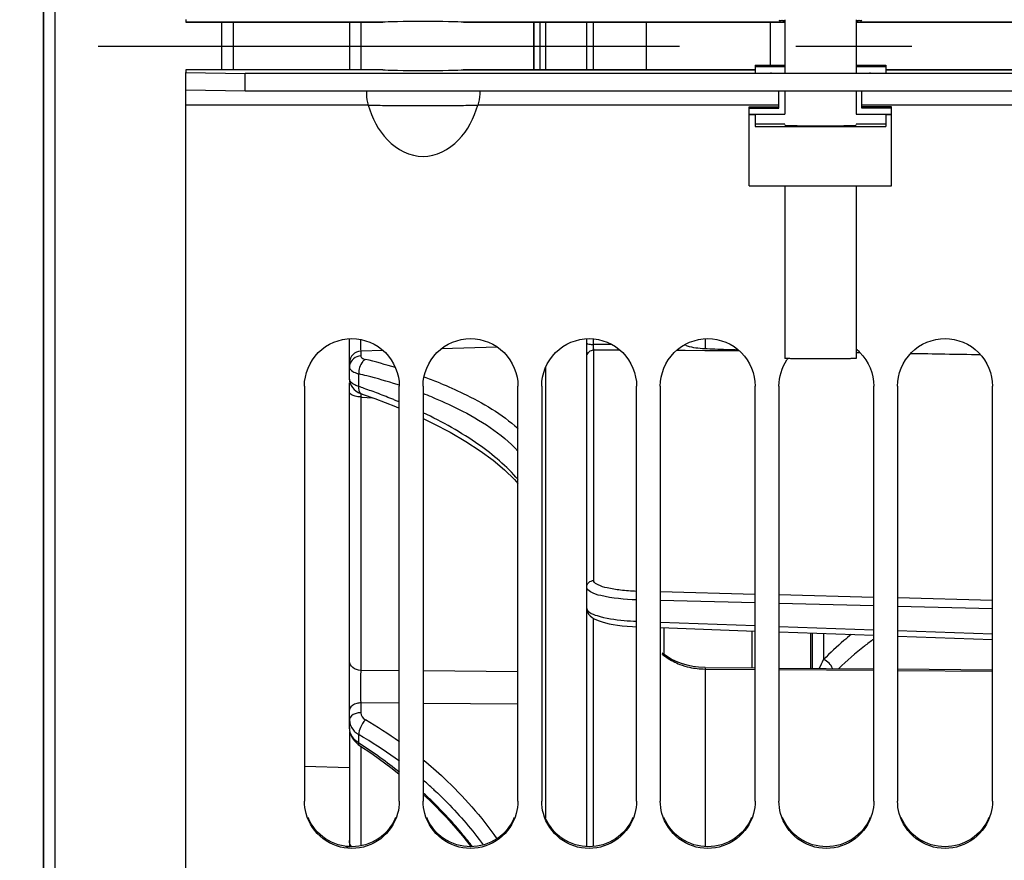
# Model space of a CAD drawing. Units: millimetres. Extents: x 0 to 594, y 0 to 420.
# Drawn here: x 90 to 111, y 252 to 269 of the extents above; entities that cross this region are included whole.
import ezdxf

# ---------------------------------------------------------------- set-up
doc = ezdxf.new("R2010")
doc.units = ezdxf.units.MM
doc.header["$LTSCALE"] = 32.67
doc.linetypes.add('CENTER', pattern=[0.6, 0.375, -0.075, 0.075, -0.075])
doc.layers.get('0').update_dxf_attribs({"linetype": 'CONTINUOUS'})
for name, color, linetype in [('02___PRT_ALL_AXES', 7, 'CONTINUOUS'), ('3_ALL_AXES', 7, 'CONTINUOUS'), ('7_ALL_FEATURES', 7, 'CONTINUOUS'), ('AXE_PRT_REF', 7, 'CONTINUOUS'), ('AXES', 7, 'CONTINUOUS'), ('SOLIDES', 7, 'CONTINUOUS')]:
    doc.layers.add(name, color=color, linetype=linetype)
doc.styles.get("Standard").update_dxf_attribs({"font": 'txt', "width": 0.85})
doc.dimstyles.new('DIMSTYLE_3', dxfattribs={"dimtxt": 3.5, "dimasz": 3.5, "dimexe": 0.18, "dimexo": 0.0625, "dimgap": 0.09, "dimtad": 1, "dimdec": 0, "dimlfac": 4, "dimdsep": 46, "dimtxsty": 'STANDARD', "dimblk": '_FILLED', "dimblk1": '_FILLED', "dimblk2": '_FILLED', "dimcen": 0.09, "dimclrt": 5, "dimadec": 0, "dimazin": 0, "dimtfac": 1, "dimtdec": 0, "dimtofl": 0, "dimtmove": 0, "dimatfit": 3, "dimldrblk": '_FILLED', "dimfxl": 1, "dimtolj": 1, "dimarcsym": 0})

# ---------------------------------------------------------------- blocks, each defined once
blk = doc.blocks.new('_FILLED')
at = {"color": 0, "linetype": 'BYBLOCK'}
blk.add_solid([(0, 0), (-1, 0.2143), (-1, -0.2143)], dxfattribs=at)
blk = doc.blocks.new('*D9')
at = {"color": 2, "linetype": 'CONTINUOUS'}
for p, q in [((72.717, 364.731), (72.717, 396.251)), ((287.617, 261.693), (287.617, 396.251)), ((72.717, 394.751), (180.167, 394.751)), ((287.617, 394.751), (180.167, 394.751)), ((72.717, 346.706), (72.717, 357.769)), ((72.717, 281.818), (72.717, 340.199))]:
    blk.add_line(p, q, dxfattribs=at)
at = {"color": 2, "linetype": 'CONTINUOUS', "xscale": 3.5, "yscale": 3.5, "zscale": 3.5, "rotation": 180}
blk.add_blockref('_FILLED', (72.717, 394.751), dxfattribs=at)
at = {"color": 2, "linetype": 'CONTINUOUS', "xscale": 3.5, "yscale": 3.5, "zscale": 3.5}
blk.add_blockref('_FILLED', (287.617, 394.751), dxfattribs=at)
at = {"color": 5, "linetype": 'CONTINUOUS', "insert": (180.167, 399.126), "char_height": 3.5, "width": 14.875, "attachment_point": 2, "line_spacing_factor": 0.9}
blk.add_mtext('(860)', dxfattribs=at)

msp = doc.modelspace()

# ---------------------------------------------------------------- linework, layer by layer
at = {"color": 7, "linetype": 'CONTINUOUS'}
for p, q in [((90.866973, 324.56337), (90.866973, 213.322098)), ((105.866973, 268.539355), (105.866973, 268.383832)), ((105.866973, 268.539355), (106.491973, 268.539355)), ((105.866973, 268.508813), (106.491973, 268.508813)), ((106.491973, 268.524084), (106.491973, 268.380996)), ((107.991973, 268.539355), (108.616973, 268.539355)), ((107.991973, 268.524084), (107.991973, 268.380996)), ((107.991973, 268.508813), (108.616973, 268.508813)), ((108.616973, 268.539355), (108.616973, 268.383832)), ((93.866973, 202.317736), (93.866973, 268.386014)), ((95.116973, 267.989255), (95.116973, 268.364198)), ((95.116973, 267.989255), (93.866973, 268.011071)), ((119.366973, 267.989255), (95.116973, 267.989255)), ((106.366973, 267.633946), (106.366973, 267.989255)), ((106.491973, 267.989255), (106.491973, 267.508965)), ((107.991973, 267.989255), (107.991973, 267.508965)), ((108.116973, 267.633946), (108.116973, 267.989255)), ((97.712966, 267.695515), (93.866973, 267.695515)), ((106.366973, 267.695515), (100.020981, 267.695515)), ((114.462966, 267.695515), (108.116973, 267.695515)), ((105.741973, 265.998286), (105.741973, 267.664488)), ((105.741973, 267.664488), (106.366973, 267.664488)), ((105.741973, 267.633946), (106.366973, 267.633946)), ((105.741973, 267.508965), (106.491973, 267.508965)), ((105.741973, 267.498057), (105.866973, 267.498057)), ((105.866973, 267.508965), (105.866973, 267.248096)), ((107.991973, 267.508965), (108.741973, 267.508965)), ((108.741973, 267.664488), (108.116973, 267.664488)), ((108.741973, 267.633946), (108.116973, 267.633946)), ((108.616973, 267.508965), (108.616973, 267.248096)), ((108.616973, 267.498057), (108.741973, 267.498057)), ((108.741973, 265.998286), (108.741973, 267.664488)), ((105.866973, 267.300453), (106.491973, 267.300453)), ((107.991973, 267.300453), (108.616973, 267.300453)), ((105.866973, 267.248096), (108.616973, 267.248096)), ((105.741973, 265.998286), (108.741973, 265.998286)), ((96.366973, 261.777808), (96.366973, 253.034936)), ((98.366973, 253.034936), (98.366973, 261.777808)), ((98.866973, 261.777808), (98.866973, 253.034936)), ((100.866973, 253.034936), (100.866973, 261.777808)), ((101.366973, 261.777808), (101.366973, 253.034936)), ((103.366973, 253.034936), (103.366973, 261.777808)), ((103.866973, 261.777808), (103.866973, 253.034936)), ((105.866973, 253.034936), (105.866973, 261.777808)), ((106.366973, 261.777808), (106.366973, 253.034936)), ((108.366973, 253.034936), (108.366973, 261.777808)), ((108.866973, 261.777808), (108.866973, 253.034936)), ((110.866973, 253.034936), (110.866973, 261.777808)), ((103.941973, 256.686802), (103.941973, 256.129442)), ((105.795956, 256.620938), (105.795956, 255.841712))]:
    msp.add_line(p, q, dxfattribs=at)
at = {"color": 3, "linetype": 'CONTINUOUS'}
for p, q in [((93.866973, 269.499454), (93.866973, 269.442734)), ((93.866973, 269.44262), (98.017062, 269.44262)), ((98.018159, 269.442734), (98.016567, 269.44262)), ((99.71738, 269.44262), (99.715788, 269.442734)), ((99.716884, 269.44262), (106.491973, 269.44262)), ((107.991973, 269.44262), (114.767062, 269.44262)), ((93.866973, 268.442734), (93.866973, 268.386014)), ((98.018159, 268.442734), (93.866973, 268.442734)), ((93.866973, 268.386014), (95.116973, 268.364198)), ((119.366973, 268.364198), (95.116973, 268.364198)), ((98.018159, 268.442734), (98.016567, 268.442848)), ((99.715788, 268.442734), (99.71738, 268.442848)), ((99.716884, 268.442848), (105.866973, 268.442848)), ((108.616973, 268.442848), (114.767062, 268.442848))]:
    msp.add_line(p, q, dxfattribs=at)
at = {"color": 7, "linetype": 'CONTINUOUS'}
for centre, radius, start, end in [((107.39071, 261.801465), 0.966839, 45.0487814, 51.4738752), ((107.371489, 261.780544), 1.001896, 144.7372125, 146.4873921)]:
    msp.add_arc(centre, radius, start, end, dxfattribs=at)
at = {"color": 3, "linetype": 'CONTINUOUS'}
msp.add_arc((97.368394, 253.055665), 0.981687, 262.0508473, 266.9906733, dxfattribs=at)
msp.add_ellipse((98.866973, 268.447978), major_axis=(0.875, 0), ratio=0.02468143, start_param=-2.896329256, end_param=-0.245263398, dxfattribs=at)
for points, knots in [([(106.366973, 269.486365), (106.366973, 269.475747), (106.433812, 269.492319), (106.460142, 269.479428), (106.490948, 269.478529)], [0, 0, 0, 0, 0.256245226, 1, 1, 1, 1]), ([(107.992999, 269.478529), (108.023805, 269.479428), (108.050135, 269.492319), (108.116973, 269.475747), (108.116973, 269.486365)], [0, 0, 0, 0, 0.743754774, 1, 1, 1, 1]), ([(98.289788, 252.688305), (98.215743, 252.510521), (97.953988, 252.191521), (97.366973, 252.015131), (96.779959, 252.191521), (96.518204, 252.510521), (96.444159, 252.688305)], [0, 0, 0, 0, 0.249432348, 0.5, 0.750567652, 1, 1, 1, 1]), ([(100.789788, 252.688305), (100.715743, 252.510521), (100.453988, 252.191521), (99.866973, 252.015131), (99.279959, 252.191521), (99.018204, 252.510521), (98.944159, 252.688305)], [0, 0, 0, 0, 0.249432348, 0.5, 0.750567652, 1, 1, 1, 1]), ([(103.289788, 252.688305), (103.215743, 252.510521), (102.953988, 252.191521), (102.366973, 252.015131), (101.779959, 252.191521), (101.518204, 252.510521), (101.444159, 252.688305)], [0, 0, 0, 0, 0.249432348, 0.5, 0.750567652, 1, 1, 1, 1]), ([(105.789788, 252.688305), (105.715743, 252.510521), (105.453988, 252.191521), (104.866973, 252.015131), (104.279959, 252.191521), (104.018204, 252.510521), (103.944159, 252.688305)], [0, 0, 0, 0, 0.249432348, 0.5, 0.750567652, 1, 1, 1, 1]), ([(108.289788, 252.688305), (108.215743, 252.510521), (107.953988, 252.191521), (107.366973, 252.015131), (106.779959, 252.191521), (106.518204, 252.510521), (106.444159, 252.688305)], [0, 0, 0, 0, 0.249432348, 0.5, 0.750567652, 1, 1, 1, 1]), ([(110.789788, 252.688305), (110.715743, 252.510521), (110.453988, 252.191521), (109.866973, 252.015131), (109.279959, 252.191521), (109.018204, 252.510521), (108.944159, 252.688305)], [0, 0, 0, 0, 0.249432348, 0.5, 0.750567652, 1, 1, 1, 1])]:
    msp.add_open_spline(points, degree=3, knots=knots, dxfattribs=at)
at = {"color": 7, "linetype": 'CONTINUOUS'}
for points, knots in [([(97.672989, 267.989528), (97.671899, 267.969646), (97.673344, 267.870421), (97.690386, 267.771444), (97.712966, 267.695515)], [0, 0, 0, 0, 0.200869383, 1, 1, 1, 1]), ([(100.060958, 267.989528), (100.062048, 267.969646), (100.060603, 267.870421), (100.043561, 267.771444), (100.020981, 267.695515)], [0, 0, 0, 0, 0.200869371, 1, 1, 1, 1]), ([(97.712966, 267.695515), (97.847576, 267.697482), (98.232205, 267.684006), (98.866951, 267.690116), (99.501704, 267.683927), (99.886364, 267.697558), (100.020981, 267.695515)], [0, 0, 0, 0, 0.174980852, 0.499981526, 0.825007874, 1, 1, 1, 1]), ([(97.712966, 267.695515), (97.792405, 267.427999), (98.040738, 266.91206), (98.866968, 266.470183), (99.693206, 266.912055), (99.941541, 267.427997), (100.020981, 267.695515)], [0, 0, 0, 0, 0.252019295, 0.499998468, 0.747978765, 1, 1, 1, 1]), ([(96.366973, 261.777808), (96.366973, 262.033083), (96.583191, 262.564832), (97.366973, 262.885373), (98.150755, 262.564832), (98.366973, 262.033083), (98.366973, 261.777808)], [0, 0, 0, 0, 0.250060192, 0.5, 0.749939808, 1, 1, 1, 1]), ([(98.866973, 261.777808), (98.866973, 262.033083), (99.083191, 262.564832), (99.866973, 262.885373), (100.650755, 262.564832), (100.866973, 262.033083), (100.866973, 261.777808)], [0, 0, 0, 0, 0.250060192, 0.5, 0.749939808, 1, 1, 1, 1]), ([(101.366973, 261.777808), (101.366973, 262.033083), (101.583191, 262.564832), (102.366973, 262.885373), (103.150755, 262.564832), (103.366973, 262.033083), (103.366973, 261.777808)], [0, 0, 0, 0, 0.250060192, 0.5, 0.749939808, 1, 1, 1, 1]), ([(103.866973, 261.777808), (103.866973, 262.033083), (104.083191, 262.564832), (104.866973, 262.885373), (105.650755, 262.564832), (105.866973, 262.033083), (105.866973, 261.777808)], [0, 0, 0, 0, 0.250060192, 0.5, 0.749939808, 1, 1, 1, 1]), ([(108.866973, 261.777808), (108.866973, 262.033083), (109.083191, 262.564832), (109.866973, 262.885373), (110.650755, 262.564832), (110.866973, 262.033083), (110.866973, 261.777808)], [0, 0, 0, 0, 0.250060192, 0.5, 0.749939808, 1, 1, 1, 1]), ([(98.331205, 252.773776), (98.274561, 252.568346), (98.0183, 252.182756), (97.366973, 251.965316), (96.715647, 252.182756), (96.459385, 252.568346), (96.402742, 252.773776)], [0, 0, 0, 0, 0.249622525, 0.5, 0.750377475, 1, 1, 1, 1]), ([(100.831205, 252.773776), (100.774561, 252.568346), (100.5183, 252.182756), (99.866973, 251.965316), (99.215647, 252.182756), (98.959385, 252.568346), (98.902742, 252.773776)], [0, 0, 0, 0, 0.249622525, 0.5, 0.750377475, 1, 1, 1, 1]), ([(103.331205, 252.773776), (103.274561, 252.568346), (103.0183, 252.182756), (102.366973, 251.965316), (101.715647, 252.182756), (101.459385, 252.568346), (101.402742, 252.773776)], [0, 0, 0, 0, 0.249622525, 0.5, 0.750377475, 1, 1, 1, 1]), ([(105.831205, 252.773776), (105.774561, 252.568346), (105.5183, 252.182756), (104.866973, 251.965316), (104.215647, 252.182756), (103.959385, 252.568346), (103.902742, 252.773776)], [0, 0, 0, 0, 0.249622525, 0.5, 0.750377475, 1, 1, 1, 1]), ([(108.331205, 252.773776), (108.274561, 252.568346), (108.0183, 252.182756), (107.366973, 251.965316), (106.715647, 252.182756), (106.459385, 252.568346), (106.402742, 252.773776)], [0, 0, 0, 0, 0.249622525, 0.5, 0.750377475, 1, 1, 1, 1]), ([(110.831205, 252.773776), (110.774561, 252.568346), (110.5183, 252.182756), (109.866973, 251.965316), (109.215647, 252.182756), (108.959385, 252.568346), (108.902742, 252.773776)], [0, 0, 0, 0, 0.249622525, 0.5, 0.750377475, 1, 1, 1, 1])]:
    msp.add_open_spline(points, degree=3, knots=knots, dxfattribs=at)
at = {"color": 2, "linetype": 'CONTINUOUS'}
for points, knots in [([(106.491973, 267.274274), (106.493332, 267.274063), (106.496051, 267.27364), (106.500127, 267.273005), (106.503526, 267.272477), (106.505903, 267.272107), (106.507264, 267.271895), (106.508278, 267.271737), (106.509144, 267.271605), (106.509789, 267.271499), (106.510301, 267.271433), (106.510462, 267.271379), (106.511531, 267.271329), (106.513243, 267.271241), (106.515773, 267.271116), (106.518772, 267.270965), (106.522784, 267.270764), (106.5298, 267.270413), (106.537819, 267.270011), (106.545838, 267.269609), (106.55085, 267.269358), (106.55486, 267.269157), (106.557865, 267.269006), (106.560883, 267.268855), (106.563107, 267.268742), (106.564652, 267.268667), (106.565533, 267.268616), (106.567718, 267.268561), (106.570088, 267.268493), (106.573336, 267.268403), (106.577365, 267.26829), (106.587061, 267.268019), (106.601594, 267.267613), (106.617747, 267.267162), (106.630668, 267.266801), (106.638746, 267.266576), (106.645204, 267.266395), (106.649248, 267.266282), (106.652063, 267.266203), (106.653493, 267.266164), (106.654273, 267.266141), (106.656019, 267.266114), (106.658396, 267.26607), (106.662801, 267.265994), (106.668246, 267.265898), (106.676993, 267.265745), (106.687914, 267.265553), (106.701025, 267.265324), (106.718504, 267.265018), (106.735986, 267.264712), (106.751276, 267.264444), (106.760023, 267.264291), (106.765467, 267.264195), (106.769875, 267.264119), (106.774089, 267.264039), (106.780751, 267.263973), (106.78842, 267.263886), (106.798759, 267.263773), (106.811644, 267.263631), (106.832282, 267.263405), (106.852915, 267.263178), (106.873546, 267.262951), (106.889028, 267.262781), (106.901903, 267.262639), (106.910967, 267.262541), (106.916066, 267.262482), (106.921976, 267.262453), (106.929085, 267.262406), (106.940615, 267.262336), (106.954975, 267.262247), (106.97223, 267.262141), (106.995226, 267.262), (107.018236, 267.261859), (107.041212, 267.261716), (107.058532, 267.261614), (107.072688, 267.261513), (107.085149, 267.261498), (107.097412, 267.261471), (107.112808, 267.261442), (107.137404, 267.261393), (107.168163, 267.261332), (107.205067, 267.261258), (107.229672, 267.261209), (107.241973, 267.261185)], [0, 0, 0, 0, 0.03125, 0.0625, 0.09375, 0.109375, 0.1171875, 0.125, 0.1328125, 0.13671875, 0.140625, 0.142578125, 0.14453125, 0.1484375, 0.15625, 0.1640625, 0.171875, 0.1875, 0.21875, 0.234375, 0.25, 0.2578125, 0.265625, 0.2734375, 0.28125, 0.283203125, 0.28515625, 0.2890625, 0.29296875, 0.296875, 0.3046875, 0.3125, 0.34375, 0.375, 0.390625, 0.40625, 0.4140625, 0.421875, 0.42578125, 0.427734375, 0.428710938, 0.4296875, 0.43359375, 0.4375, 0.4453125, 0.453125, 0.46875, 0.484375, 0.5, 0.53125, 0.546875, 0.5546875, 0.5625, 0.56640625, 0.5703125, 0.578125, 0.5859375, 0.59375, 0.609375, 0.625, 0.65625, 0.671875, 0.6875, 0.703125, 0.7109375, 0.71484375, 0.71875, 0.7265625, 0.734375, 0.75, 0.765625, 0.78125, 0.8125, 0.828125, 0.84375, 0.859375, 0.8671875, 0.875, 0.890625, 0.90625, 0.9375, 0.96875, 1, 1, 1, 1]), ([(107.241973, 267.261185), (107.254113, 267.261206), (107.278391, 267.261247), (107.314815, 267.261309), (107.34515, 267.261362), (107.36642, 267.261396), (107.378518, 267.261421), (107.387749, 267.261425), (107.396381, 267.261483), (107.408099, 267.261541), (107.428509, 267.26165), (107.451876, 267.261772), (107.475227, 267.261896), (107.492748, 267.261988), (107.50733, 267.262065), (107.517573, 267.262118), (107.523372, 267.262151), (107.527874, 267.262168), (107.531789, 267.262211), (107.537215, 267.262259), (107.546613, 267.262348), (107.565479, 267.262522), (107.587011, 267.262722), (107.608551, 267.262922), (107.624711, 267.263072), (107.638156, 267.263197), (107.647612, 267.263284), (107.652945, 267.263335), (107.657142, 267.263368), (107.660587, 267.263424), (107.665442, 267.263491), (107.673816, 267.263612), (107.690652, 267.263852), (107.709855, 267.264127), (107.729071, 267.264401), (107.741081, 267.264573), (107.750686, 267.26471), (107.757896, 267.264813), (107.763886, 267.264899), (107.768115, 267.264958), (107.770476, 267.264993), (107.772404, 267.265017), (107.773729, 267.26505), (107.775706, 267.26509), (107.779067, 267.265163), (107.783921, 267.265265), (107.789723, 267.265389), (107.797467, 267.265553), (107.807144, 267.265759), (107.818758, 267.266006), (107.830371, 267.266252), (107.84005, 267.266458), (107.84779, 267.266623), (107.853602, 267.266746), (107.858426, 267.266849), (107.86184, 267.26692), (107.863732, 267.266962), (107.865318, 267.266991), (107.866265, 267.267028), (107.867749, 267.267075), (107.870244, 267.267157), (107.873862, 267.267274), (107.87818, 267.267415), (107.883946, 267.267602), (107.89115, 267.267837), (107.899797, 267.268118), (107.908442, 267.2684), (107.915648, 267.268634), (107.921411, 267.268822), (107.925739, 267.268963), (107.929325, 267.26908), (107.931877, 267.269162), (107.933269, 267.269209), (107.9345, 267.269243), (107.935019, 267.269282), (107.935959, 267.269333), (107.937489, 267.269422), (107.939735, 267.269549), (107.942404, 267.269702), (107.945972, 267.269906), (107.950429, 267.27016), (107.955779, 267.270465), (107.961128, 267.270771), (107.965587, 267.271025), (107.969151, 267.271229), (107.971832, 267.271382), (107.974043, 267.271509), (107.975635, 267.271598), (107.976475, 267.271649), (107.977303, 267.271686), (107.977375, 267.271728), (107.977735, 267.271781), (107.978242, 267.271876), (107.979031, 267.27201), (107.97995, 267.272172), (107.981185, 267.272388), (107.982725, 267.272657), (107.985192, 267.273088), (107.988274, 267.273627), (107.99074, 267.274059), (107.991973, 267.274274)], [0, 0, 0, 0, 0.03125, 0.0625, 0.09375, 0.109375, 0.1171875, 0.125, 0.1328125, 0.140625, 0.15625, 0.1875, 0.203125, 0.21875, 0.234375, 0.2421875, 0.24609375, 0.25, 0.25390625, 0.2578125, 0.265625, 0.28125, 0.3125, 0.328125, 0.34375, 0.359375, 0.3671875, 0.37109375, 0.375, 0.37890625, 0.3828125, 0.390625, 0.40625, 0.4375, 0.453125, 0.46875, 0.4765625, 0.484375, 0.4921875, 0.49609375, 0.498046875, 0.5, 0.501953125, 0.50390625, 0.5078125, 0.515625, 0.5234375, 0.53125, 0.546875, 0.5625, 0.578125, 0.59375, 0.6015625, 0.609375, 0.6171875, 0.62109375, 0.623046875, 0.625, 0.626953125, 0.62890625, 0.6328125, 0.640625, 0.6484375, 0.65625, 0.671875, 0.6875, 0.703125, 0.71875, 0.7265625, 0.734375, 0.7421875, 0.74609375, 0.748046875, 0.75, 0.751953125, 0.75390625, 0.7578125, 0.765625, 0.7734375, 0.78125, 0.796875, 0.8125, 0.828125, 0.84375, 0.8515625, 0.859375, 0.8671875, 0.87109375, 0.873046875, 0.875, 0.876953125, 0.87890625, 0.8828125, 0.890625, 0.8984375, 0.90625, 0.921875, 0.9375, 0.96875, 1, 1, 1, 1])]:
    msp.add_open_spline(points, degree=3, knots=knots, dxfattribs=at)
at = {"color": 7, "linetype": 'CONTINUOUS'}
for points in [[(108.073787, 262.485705), (108.254466, 262.30519), (108.366973, 262.033211), (108.366973, 261.777808)], [(106.366973, 261.777808), (106.366973, 261.971499), (106.429199, 262.17222), (106.536143, 262.333712)], [(96.402742, 252.773776), (96.379386, 252.858481), (96.366973, 252.94707), (96.366973, 253.034936)], [(98.366973, 253.034936), (98.366973, 252.94707), (98.354561, 252.858481), (98.331205, 252.773776)], [(98.902742, 252.773776), (98.879386, 252.858481), (98.866973, 252.94707), (98.866973, 253.034936)], [(100.866973, 253.034936), (100.866973, 252.94707), (100.854561, 252.858481), (100.831205, 252.773776)], [(101.402742, 252.773776), (101.379386, 252.858481), (101.366973, 252.94707), (101.366973, 253.034936)], [(103.366973, 253.034936), (103.366973, 252.94707), (103.354561, 252.858481), (103.331205, 252.773776)], [(103.902742, 252.773776), (103.879386, 252.858481), (103.866973, 252.94707), (103.866973, 253.034936)], [(105.866973, 253.034936), (105.866973, 252.94707), (105.854561, 252.858481), (105.831205, 252.773776)], [(106.402742, 252.773776), (106.379386, 252.858481), (106.366973, 252.94707), (106.366973, 253.034936)], [(108.366973, 253.034936), (108.366973, 252.94707), (108.354561, 252.858481), (108.331205, 252.773776)], [(108.902742, 252.773776), (108.879386, 252.858481), (108.866973, 252.94707), (108.866973, 253.034936)], [(110.866973, 253.034936), (110.866973, 252.94707), (110.854561, 252.858481), (110.831205, 252.773776)]]:
    msp.add_open_spline(points, degree=3, dxfattribs=at)
at = {"layer": '02___PRT_ALL_AXES', "color": 7, "linetype": 'CONTINUOUS'}
for p, q in [((106.491973, 269.49419), (106.491973, 268.524084)), ((107.991973, 269.49419), (107.991973, 268.524084)), ((106.491973, 265.998286), (106.491973, 262.36301)), ((107.991973, 265.998286), (107.991973, 262.36301))]:
    msp.add_line(p, q, dxfattribs=at)
msp.add_open_spline([(107.991973, 262.36301), (107.991973, 262.36264), (107.990302, 262.362124), (107.987932, 262.3616), (107.983204, 262.360984), (107.973774, 262.360072), (107.957352, 262.359019), (107.932676, 262.357856), (107.901289, 262.356729), (107.863576, 262.355649), (107.81987, 262.354634), (107.750898, 262.353321), (107.653315, 262.351969), (107.525311, 262.350802), (107.386418, 262.350082), (107.241974, 262.349839), (107.097531, 262.350082), (106.958638, 262.350802), (106.830632, 262.351969), (106.73305, 262.353321), (106.664077, 262.354634), (106.620371, 262.355649), (106.582658, 262.356729), (106.551271, 262.357856), (106.526595, 262.359019), (106.510173, 262.360072), (106.500743, 262.360984), (106.496015, 262.3616), (106.493644, 262.362124), (106.491973, 262.36264), (106.491973, 262.36301)], degree=3, knots=[0, 0, 0, 0, 0.00073923, 0.002594342, 0.005625632, 0.009837982, 0.021783363, 0.038320485, 0.059300954, 0.084519517, 0.113737724, 0.146673324, 0.222398163, 0.308786663, 0.402520701, 0.499999534, 0.597478386, 0.691212477, 0.777601064, 0.853326021, 0.886261689, 0.91547997, 0.940698613, 0.961679165, 0.978216374, 0.990161845, 0.99437424, 0.997405575, 0.999260733, 1, 1, 1, 1], dxfattribs=at)
at = {"layer": '3_ALL_AXES', "color": 7, "linetype": 'CONTINUOUS'}
msp.add_line((97.316973, 253.733175), (96.366973, 253.768101), dxfattribs=at)
at = {"layer": '7_ALL_FEATURES', "color": 7, "linetype": 'CONTINUOUS'}
msp.add_line((106.184065, 269.44262), (106.184065, 268.539355), dxfattribs=at)
at = {"layer": 'AXE_PRT_REF', "color": 2, "linetype": 'CENTER'}
msp.add_line((72.416973, 268.942734), (290.336008, 268.942734), dxfattribs=at)
at = {"layer": 'AXES', "color": 3, "linetype": 'CONTINUOUS'}
for p, q in [((98.018159, 269.442734), (93.866973, 269.442734)), ((106.491973, 269.442734), (99.715788, 269.442734)), ((114.768159, 269.442734), (107.991973, 269.442734)), ((105.866973, 268.442734), (99.715788, 268.442734)), ((114.768159, 268.442734), (108.616973, 268.442734))]:
    msp.add_line(p, q, dxfattribs=at)
msp.add_ellipse((98.866973, 269.43749), major_axis=(0.875, 0), ratio=0.02468143, start_param=0.245263398, end_param=2.896329256, dxfattribs=at)
at = {"layer": 'SOLIDES', "color": 7, "linetype": 'CONTINUOUS'}
for p, q in [((91.116973, 202.660008), (91.116973, 335.22546)), ((90.871336, 213.322021), (90.871336, 324.56337)), ((94.619155, 269.44262), (94.619155, 268.442848)), ((94.866973, 269.44262), (94.866973, 268.442848)), ((97.316973, 269.44262), (97.316973, 268.442848)), ((97.553889, 269.44262), (97.553889, 268.442848)), ((101.200567, 268.442848), (101.200567, 269.44262)), ((101.205522, 268.442848), (101.205522, 269.44262)), ((101.330545, 269.44262), (101.330545, 268.442848)), ((101.448088, 269.44262), (101.448088, 268.442848)), ((102.316973, 268.442848), (102.316973, 269.44262)), ((102.459123, 268.442848), (102.459123, 269.44262)), ((103.566973, 269.44262), (103.566973, 268.442848)), ((97.316973, 261.927179), (97.316973, 262.775008)), ((102.316973, 252.077536), (102.316973, 262.775008)), ((102.459123, 262.655302), (102.459123, 262.772027)), ((104.810426, 262.774545), (104.810428, 262.571154)), ((98.027428, 262.525898), (97.553889, 262.511996)), ((97.553889, 262.511996), (97.553889, 262.412378)), ((100.436373, 262.596811), (99.247904, 262.561794)), ((102.847009, 262.652886), (102.459123, 262.655302)), ((102.466188, 257.683567), (102.466188, 262.537471)), ((103.018047, 262.534041), (102.466188, 262.537471)), ((104.394295, 262.525488), (104.207376, 262.52665)), ((104.807208, 262.522922), (104.394295, 262.525488)), ((105.536094, 262.518392), (104.807208, 262.522922)), ((101.448088, 262.168599), (101.448088, 252.68039)), ((97.316974, 261.927289), (97.320455, 261.8827)), ((97.511564, 261.769549), (97.511564, 262.036387)), ((97.316973, 254.578552), (97.316973, 261.843864)), ((97.499776, 261.646505), (97.55105, 261.622297)), ((97.55105, 261.622297), (97.582823, 261.610371)), ((97.551979, 261.622264), (97.552697, 261.593604)), ((97.552697, 261.593604), (97.55389, 261.548708)), ((97.553889, 261.548708), (97.553889, 255.789265)), ((97.553889, 261.548708), (97.578631, 261.54707)), ((97.578631, 261.54707), (97.803736, 261.532163)), ((97.583116, 261.61027), (97.582823, 261.610371)), ((97.583114, 261.610263), (97.849841, 261.515845)), ((100.797327, 259.808885), (100.866973, 259.729294)), ((105.866973, 257.390555), (103.866973, 257.441159)), ((108.366973, 257.3273), (106.366973, 257.377904)), ((110.866973, 257.264046), (108.866973, 257.314649)), ((105.866973, 257.212095), (103.866973, 257.262675)), ((108.366973, 257.148871), (106.366973, 257.199451)), ((110.866973, 257.085647), (108.866973, 257.136226)), ((102.459123, 252.080503), (102.459123, 256.884783)), ((103.866973, 256.806053), (105.866973, 256.734977)), ((103.866973, 256.689466), (105.866973, 256.618415)), ((106.366973, 256.717208), (108.366973, 256.646132)), ((106.366973, 256.600652), (108.366973, 256.529601)), ((107.042583, 255.83256), (107.042583, 256.576651)), ((107.066973, 256.575784), (107.066973, 255.832381)), ((107.308249, 256.567213), (107.308249, 256.017283)), ((108.866973, 256.628363), (110.866973, 256.557289)), ((108.866973, 256.511838), (110.866973, 256.440787)), ((103.996427, 256.089029), (103.909748, 256.153358)), ((103.909748, 256.153358), (103.909904, 256.15323)), ((104.810744, 255.848944), (104.675315, 255.855645)), ((104.810744, 255.848945), (104.810428, 255.817951)), ((104.810744, 255.848945), (105.866973, 255.841191)), ((98.366972, 255.78234), (97.553889, 255.789265)), ((100.866973, 255.761521), (98.866973, 255.778117)), ((104.810418, 255.817951), (104.810425, 252.077997)), ((104.810418, 255.817951), (105.866973, 255.810194)), ((106.366973, 255.83752), (108.366973, 255.822837)), ((106.366973, 255.806523), (108.366973, 255.79184)), ((108.866973, 255.819166), (110.866973, 255.804483)), ((108.866973, 255.78817), (110.866973, 255.773486)), ((97.553889, 255.104779), (97.553889, 254.898258)), ((98.366972, 255.098612), (97.553889, 255.104779)), ((100.866973, 255.080088), (98.866973, 255.094862)), ((97.316973, 254.505285), (97.316973, 252.077536)), ((97.511564, 254.260457), (97.511564, 254.436281)), ((97.500813, 254.227703), (97.528953, 254.208223)), ((97.528973, 254.208195), (97.787362, 254.036405)), ((97.553889, 254.191629), (97.553889, 252.09474)), ((98.866973, 253.175646), (99.009397, 253.04687)), ((99.080435, 253.290763), (99.097864, 253.27473))]:
    msp.add_line(p, q, dxfattribs=at)
at = {"layer": 'SOLIDES', "color": 3, "linetype": 'CONTINUOUS'}
for p, q in [((106.204473, 268.380996), (106.204473, 268.383832)), ((108.279473, 268.383832), (108.279473, 268.380996))]:
    msp.add_line(p, q, dxfattribs=at)
at = {"layer": 'SOLIDES', "color": 7, "linetype": 'CONTINUOUS'}
for points in [[(97.320455, 261.8827), (97.331592, 261.836612), (97.350591, 261.791753)], [(97.350591, 261.791753), (97.377934, 261.748628), (97.413062, 261.709115), (97.453864, 261.675219), (97.499776, 261.646505)], [(97.849841, 261.515845), (98.286531, 261.348274), (98.366973, 261.314105)], [(98.866973, 261.093978), (99.082834, 260.992384), (99.44019, 260.80568), (99.770066, 260.613691), (100.071533, 260.417162), (100.343652, 260.217003), (100.585857, 260.013919), (100.797327, 259.808885)], [(102.317088, 257.09426), (102.317815, 257.07891), (102.329472, 257.026284), (102.354921, 256.976816), (102.389592, 256.935967), (102.428535, 256.903867), (102.471901, 256.876811), (102.521309, 256.852503), (102.57713, 256.830318), (102.63937, 256.809964), (102.709091, 256.790998), (102.78639, 256.773461), (102.871082, 256.757494), (102.963137, 256.743186), (103.062179, 256.730706)], [(103.062179, 256.730706), (103.167598, 256.720267), (103.278567, 256.712065), (103.366973, 256.707644)], [(104.201009, 255.976599), (104.095036, 256.028902), (103.996427, 256.089029)], [(104.430545, 255.897652), (104.313262, 255.932691), (104.201009, 255.976599)], [(104.675315, 255.855645), (104.55162, 255.87189), (104.430545, 255.897652)], [(97.316974, 254.578844), (97.320477, 254.525188), (97.332163, 254.468014), (97.351835, 254.412691), (97.379128, 254.360153), (97.413489, 254.311334)], [(97.413489, 254.311334), (97.454221, 254.267037), (97.500813, 254.227703)], [(97.787362, 254.036405), (98.217371, 253.724442), (98.366973, 253.603318)], [(99.009397, 253.04687), (99.368581, 252.683602), (99.701706, 252.305536), (99.881742, 252.075056)]]:
    msp.add_lwpolyline(points, dxfattribs=at)
for centre, radius, start, end in [((102.467109, 262.385774), 0.1517, 90.3479588, 100.1988004), ((104.630752, 263.217296), 0.620567, 247.6752479, 251.5345733), ((107.800072, 331.889589), 69.38336, 267.52115145, 267.69990662), ((108.41886, 347.540549), 85.046545, 267.70653362, 268.03766892), ((94.444221, 249.30473), 13.425279, 73.3557706, 76.1798098), ((97.528713, 262.181468), 0.21174, 169.3786468, 179.930649), ((97.664092, 262.61831), 0.601515, 250.6109965, 252.8770644), ((97.687743, 262.694966), 0.681737, 252.8742989, 255.0232517), ((94.224549, 248.623384), 13.809892, 75.4890312, 76.2303598), ((94.579065, 249.956732), 12.430252, 72.474203, 75.5310486), ((95.447878, 252.462939), 10.110665, 69.8543237, 70.098404), ((95.65574, 253.021293), 9.514882, 67.9451552, 69.8714468), ((92.565078, 247.432656), 15.16622, 70.5016772, 70.964647), ((92.795506, 248.078642), 14.480369, 69.2467286, 70.5079932), ((94.918886, 251.062059), 11.273904, 72.1928864, 72.4294491), ((93.178369, 249.086857), 13.401906, 67.76908, 69.2500026), ((93.444336, 249.743435), 12.693508, 67.4008639, 67.7590886), ((93.529226, 249.947594), 12.472403, 67.172545, 67.4004854), ((95.652652, 253.142104), 9.067869, 67.9877103, 69.2209602), ((103.568111, 261.985493), 5.165542, 264.8721688, 267.7671546), ((104.297943, 256.579975), 0.593692, 227.8719586, 230.7419276), ((104.672138, 257.039443), 1.186256, 230.7910594, 235.6398551), ((104.80281, 257.291567), 1.471583, 249.1387183, 257.5206492), ((104.822091, 257.380016), 1.562108, 257.5312028, 269.5718489), ((47.52989, 284.974535), 66.422696, 333.97554506, 334.15397456), ((92.827405, 246.417992), 9.622739, 54.8373841, 59.9145786), ((97.747677, 254.836157), 0.464346, 232.4067375, 235.8473071), ((97.757854, 254.851138), 0.482457, 235.845916, 239.303452), ((92.712811, 246.14524), 9.579634, 59.1327906, 59.9382692), ((91.819053, 245.42999), 10.506275, 56.9527929, 57.1923729), ((91.994418, 245.69019), 10.19254, 51.2945441, 56.9814646), ((92.883877, 246.422662), 9.253743, 53.6556478, 59.1606794), ((93.410438, 247.10832), 8.388773, 47.7447576, 49.4001908), ((92.589607, 246.40547), 9.261579, 45.758244, 47.3069243), ((93.470786, 247.175286), 8.298628, 47.4702399, 47.7422488)]:
    msp.add_arc(centre, radius, start, end, dxfattribs=at)
for start_param, end_param in [(-2.218846315, -2.211996752), (-2.121522095, -2.005265953)]:
    msp.add_ellipse((116.640984, 262.376197), major_axis=(14.32401, -0.228316), ratio=0.002276658, start_param=start_param, end_param=end_param, dxfattribs=at)
for points, knots in [([(97.548944, 262.758512), (97.548971, 262.732286), (97.549503, 262.650108), (97.550264, 262.567845), (97.55389, 262.511996)], [0, 0, 0, 0, 0.319079196, 1, 1, 1, 1]), ([(97.553889, 262.512015), (97.492995, 262.509067), (97.371008, 262.461322), (97.316973, 262.339091), (97.316973, 262.281362)], [0, 0, 0, 0, 0.513632978, 1, 1, 1, 1]), ([(102.316973, 262.685497), (102.316973, 262.670116), (102.388122, 262.660763), (102.425324, 262.655659), (102.459123, 262.655302)], [0, 0, 0, 0, 0.312736051, 1, 1, 1, 1]), ([(102.316973, 262.391029), (102.316973, 262.424391), (102.342377, 262.493833), (102.406874, 262.529099), (102.440249, 262.535077)], [0, 0, 0, 0, 0.495954242, 1, 1, 1, 1]), ([(102.463071, 262.554716), (102.462315, 262.561279), (102.459577, 262.594744), (102.45894, 262.628345), (102.459123, 262.655302)], [0, 0, 0, 0, 0.196849375, 1, 1, 1, 1]), ([(102.466188, 262.537471), (102.465415, 262.539609), (102.464277, 262.545383), (102.46348, 262.551165), (102.463071, 262.554716)], [0, 0, 0, 0, 0.388834955, 1, 1, 1, 1]), ([(97.553889, 262.412378), (97.499388, 262.409739), (97.390919, 262.371323), (97.330147, 262.271628), (97.320601, 262.220495)], [0, 0, 0, 0, 0.51195519, 1, 1, 1, 1]), ([(97.651193, 262.341349), (97.629667, 262.329596), (97.543828, 262.249984), (97.508772, 262.126479), (97.511571, 262.036378)], [0, 0, 0, 0, 0.213881931, 1, 1, 1, 1]), ([(97.553889, 262.412378), (97.553889, 262.404936), (97.569275, 262.363227), (97.617696, 262.349611), (97.651193, 262.34135)], [0, 0, 0, 0, 0.177414832, 1, 1, 1, 1]), ([(97.340383, 262.124967), (97.34686, 262.117384), (97.382523, 262.084108), (97.428092, 262.063706), (97.464401, 262.050909)], [0, 0, 0, 0, 0.205747489, 1, 1, 1, 1]), ([(97.511564, 261.769549), (97.483649, 261.778548), (97.407887, 261.806888), (97.316976, 261.871044), (97.316973, 261.927179)], [0, 0, 0, 0, 0.343176192, 1, 1, 1, 1]), ([(97.320601, 261.637689), (97.319433, 261.640589), (97.317615, 261.646494), (97.316973, 261.652649), (97.316973, 261.655664)], [0, 0, 0, 0, 0.509058816, 1, 1, 1, 1]), ([(97.582829, 261.61039), (97.571222, 261.614361), (97.519032, 261.650071), (97.510042, 261.721243), (97.511581, 261.769544)], [0, 0, 0, 0, 0.202467232, 1, 1, 1, 1]), ([(99.228521, 261.839923), (99.393144, 261.773169), (99.972572, 261.517702), (100.526142, 261.187082), (100.86859, 260.885378)], [0, 0, 0, 0, 0.280177365, 1, 1, 1, 1]), ([(97.434493, 261.564853), (97.420421, 261.568603), (97.378035, 261.582502), (97.332233, 261.608802), (97.320601, 261.637689)], [0, 0, 0, 0, 0.318650475, 1, 1, 1, 1]), ([(99.051339, 261.548957), (99.242373, 261.471699), (99.895423, 261.179885), (100.518323, 260.783535), (100.867085, 260.409835)], [0, 0, 0, 0, 0.287308052, 1, 1, 1, 1]), ([(100.869008, 259.808461), (100.629374, 260.0891), (99.994605, 260.623504), (99.275982, 261.023375), (98.869614, 261.217993)], [0, 0, 0, 0, 0.450257168, 1, 1, 1, 1]), ([(103.366795, 257.2754), (103.114484, 257.283111), (102.772887, 257.31839), (102.431176, 257.409328), (102.316964, 257.496971), (102.316973, 257.537097)], [0, 0, 0, 0, 0.680459513, 0.891834602, 1, 1, 1, 1]), ([(102.316973, 257.537124), (102.316973, 257.574503), (102.3496, 257.652821), (102.428172, 257.683372), (102.466188, 257.683567)], [0, 0, 0, 0, 0.49576922, 1, 1, 1, 1]), ([(102.469438, 257.665308), (102.46838, 257.668273), (102.466745, 257.674292), (102.466185, 257.68051), (102.466188, 257.683567)], [0, 0, 0, 0, 0.507316439, 1, 1, 1, 1]), ([(103.36668, 257.454038), (103.253776, 257.457975), (103.047091, 257.471838), (102.771325, 257.515692), (102.584396, 257.568953), (102.482188, 257.629605), (102.469438, 257.665308)], [0, 0, 0, 0, 0.360257383, 0.662529354, 0.879104046, 1, 1, 1, 1]), ([(102.316973, 257.096262), (102.316958, 257.063855), (102.393567, 256.988625), (102.656157, 256.897443), (102.913106, 256.858111), (103.106424, 256.840624)], [0, 0, 0, 0, 0.11351962, 0.32003977, 1, 1, 1, 1]), ([(107.889738, 256.546726), (107.838031, 256.504435), (107.637209, 256.335833), (107.445181, 256.156689), (107.308249, 256.017283)], [0, 0, 0, 0, 0.254757299, 1, 1, 1, 1]), ([(108.366757, 256.44854), (108.30038, 256.399717), (108.043997, 256.205033), (107.799713, 255.994253), (107.626999, 255.828307)], [0, 0, 0, 0, 0.25596504, 1, 1, 1, 1]), ([(103.909896, 256.153221), (103.914079, 256.149707), (103.920852, 256.13903), (103.922271, 256.126826), (103.922243, 256.120275)], [0, 0, 0, 0, 0.454710975, 1, 1, 1, 1]), ([(97.553889, 255.789248), (97.494486, 255.791621), (97.381781, 255.822589), (97.316973, 255.930141), (97.316973, 255.97948)], [0, 0, 0, 0, 0.546475456, 1, 1, 1, 1]), ([(97.55389, 255.789265), (97.55201, 255.740255), (97.547233, 255.512111), (97.548294, 255.283827), (97.55389, 255.104779)], [0, 0, 0, 0, 0.214942142, 1, 1, 1, 1]), ([(97.553889, 255.104821), (97.526412, 255.103944), (97.438668, 255.093392), (97.337901, 255.039448), (97.320601, 254.978386)], [0, 0, 0, 0, 0.302247073, 1, 1, 1, 1]), ([(97.320601, 254.978386), (97.319416, 254.974203), (97.317601, 254.965744), (97.316973, 254.957113), (97.316973, 254.952839)], [0, 0, 0, 0, 0.504305054, 1, 1, 1, 1]), ([(97.553889, 254.898258), (97.529766, 254.897489), (97.448507, 254.88787), (97.360532, 254.847841), (97.331162, 254.796642)], [0, 0, 0, 0, 0.29023263, 1, 1, 1, 1]), ([(97.316973, 254.746276), (97.316972, 254.667986), (97.3629, 254.558154), (97.441678, 254.48573), (97.464401, 254.468227)], [0, 0, 0, 0, 0.731869572, 1, 1, 1, 1]), ([(97.320601, 254.771823), (97.319416, 254.76764), (97.317601, 254.759182), (97.316973, 254.75055), (97.316973, 254.746276)], [0, 0, 0, 0, 0.504305056, 1, 1, 1, 1]), ([(97.331162, 254.796642), (97.328885, 254.792671), (97.324839, 254.784598), (97.321809, 254.776086), (97.320601, 254.771823)], [0, 0, 0, 0, 0.508162384, 1, 1, 1, 1]), ([(97.651193, 254.744345), (97.60886, 254.699318), (97.547352, 254.601937), (97.509158, 254.488806), (97.511571, 254.436262)], [0, 0, 0, 0, 0.540218576, 1, 1, 1, 1]), ([(98.867001, 253.907689), (99.01795, 253.784891), (99.591608, 253.286029), (100.098092, 252.708547), (100.420035, 252.243573)], [0, 0, 0, 0, 0.25599056, 1, 1, 1, 1]), ([(99.097864, 253.27473), (99.194844, 253.185258), (99.568075, 252.824071), (99.906154, 252.426237), (100.132764, 252.112043)], [0, 0, 0, 0, 0.25407014, 1, 1, 1, 1]), ([(99.905945, 252.077664), (99.841737, 252.161999), (99.575104, 252.498605), (99.282946, 252.814868), (99.051294, 253.040486)], [0, 0, 0, 0, 0.246867656, 1, 1, 1, 1])]:
    msp.add_open_spline(points, degree=3, knots=knots, dxfattribs=at)
for points in [[(104.434199, 262.628679), (104.550987, 262.589548), (104.676147, 262.576467), (104.799201, 262.571154)], [(97.316973, 262.181724), (97.316973, 262.161259), (97.327091, 262.140528), (97.340383, 262.124967)], [(97.553889, 261.548728), (97.51374, 261.549629), (97.473299, 261.55451), (97.434493, 261.564853)], [(104.002624, 256.060181), (104.088257, 256.00157), (104.181833, 255.953488), (104.27877, 255.916453)], [(107.498394, 255.829223), (107.465698, 255.912156), (107.39151, 255.985434), (107.308248, 256.017282)], [(97.553889, 254.898258), (97.553888, 254.837561), (97.598683, 254.77479), (97.651193, 254.744346)], [(97.391376, 254.368565), (97.346237, 254.427531), (97.316975, 254.504293), (97.316973, 254.578552)], [(97.511564, 254.260457), (97.465968, 254.289173), (97.424131, 254.325778), (97.391376, 254.368565)], [(97.528948, 254.208216), (97.513576, 254.218232), (97.51067, 254.242122), (97.511581, 254.260447)], [(97.356792, 252.074219), (97.331433, 252.113005), (97.316973, 252.161075), (97.316973, 252.207415)]]:
    msp.add_open_spline(points, degree=3, dxfattribs=at)

# ---------------------------------------------------------------- dimensions: what is measured, and where the dimension line sits
at = {"color": 2, "linetype": 'CONTINUOUS'}
dim = msp.add_linear_dim(base=(72.716973, 394.750841), p1=(287.616973, 261.692734), p2=(72.716973, 281.817734), angle=180, text='(<>)', dimstyle='DIMSTYLE_3', dxfattribs=at)
dim.commit()
dim.dimension.update_dxf_attribs({"geometry": '*D9', "text_midpoint": (178.679473, 397.375841), "dimtype": 160})

doc.saveas('drawing.dxf')
